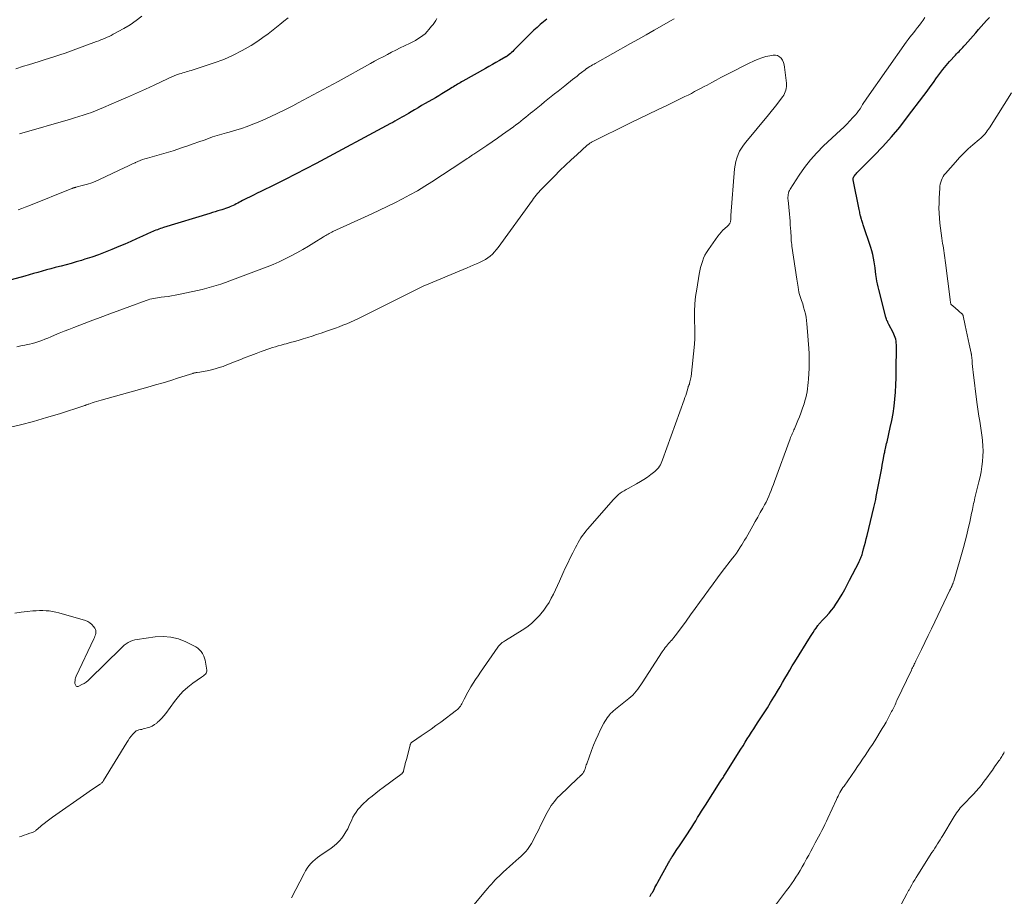
# Model space of a CAD drawing. Units: feet. Extents: x 2015000 to 2020027, y 525000 to 530000.
# Drawn here: x 2015634 to 2015849, y 526281 to 526473 of the extents above; entities that cross this region are included whole.
import ezdxf

# ---------------------------------------------------------------- set-up
doc = ezdxf.new("R2010")
doc.units = ezdxf.units.FT
doc.header["$LTSCALE"] = 100
doc.header["$MEASUREMENT"] = 0
doc.layers.add('CONTOUR INDEX', color=32, linetype='Continuous', lineweight=25)
doc.layers.add('CONTOUR INTERMEDIATE', color=40, linetype='Continuous', lineweight=15)

msp = doc.modelspace()

# ---------------------------------------------------------------- linework, layer by layer
at = {"layer": 'CONTOUR INDEX', "elevation": 980, "flags": 128}
for points in [[(2015748.95, 526472.94), (2015748.22, 526472.37), (2015747.51, 526471.79), (2015746.82, 526471.17), (2015746.15, 526470.53), (2015741.78, 526466.18), (2015741.52, 526465.93), (2015741.26, 526465.69), (2015740.99, 526465.46), (2015740.71, 526465.23), (2015740.29, 526464.91), (2015740.21, 526464.85), (2015740.14, 526464.8), (2015740.07, 526464.75), (2015739.99, 526464.71), (2015738.62, 526463.92), (2015737.85, 526463.48), (2015737.09, 526463.05), (2015736.32, 526462.61), (2015735.55, 526462.18), (2015730.64, 526459.43), (2015730.34, 526459.26), (2015730.04, 526459.09), (2015729.74, 526458.91), (2015729.45, 526458.74), (2015729.16, 526458.55), (2015728.86, 526458.37), (2015728.57, 526458.19), (2015728.28, 526458.01), (2015727.47, 526457.5), (2015726.77, 526457.07), (2015726.07, 526456.65), (2015725.36, 526456.23), (2015724.65, 526455.81), (2015722.41, 526454.51), (2015721.63, 526454.07), (2015720.86, 526453.62), (2015720.08, 526453.17), (2015719.31, 526452.71), (2015718.73, 526452.38), (2015718.24, 526452.1), (2015717.76, 526451.81), (2015717.27, 526451.53), (2015716.78, 526451.25), (2015716.3, 526450.98), (2015715.81, 526450.7), (2015715.31, 526450.43), (2015714.82, 526450.16), (2015698.61, 526441.46), (2015696.35, 526440.27), (2015694.09, 526439.09), (2015691.82, 526437.94), (2015689.53, 526436.81), (2015686.52, 526435.34), (2015685.74, 526434.95), (2015684.96, 526434.56), (2015684.18, 526434.17), (2015683.4, 526433.77), (2015682.53, 526433.33), (2015682.19, 526433.16), (2015681.85, 526432.98), (2015681.5, 526432.8), (2015681.16, 526432.61), (2015680.82, 526432.44), (2015680.47, 526432.27), (2015680.12, 526432.11), (2015679.76, 526431.96), (2015679.66, 526431.92), (2015679.25, 526431.77), (2015678.84, 526431.62), (2015678.42, 526431.48), (2015678, 526431.34), (2015677.69, 526431.25), (2015677.11, 526431.08), (2015676.53, 526430.9), (2015675.96, 526430.72), (2015675.38, 526430.55), (2015665.29, 526427.45), (2015664.95, 526427.34), (2015664.61, 526427.23), (2015664.28, 526427.11), (2015663.94, 526426.99), (2015663.61, 526426.86), (2015663.27, 526426.72), (2015662.95, 526426.58), (2015662.62, 526426.43), (2015660.7, 526425.56), (2015659.41, 526424.98), (2015658.12, 526424.4), (2015656.82, 526423.85), (2015655.52, 526423.3), (2015654.01, 526422.67), (2015652.56, 526422.09), (2015651.1, 526421.53), (2015649.63, 526421.01), (2015648.14, 526420.52), (2015647.35, 526420.28), (2015646.25, 526419.94), (2015645.15, 526419.62), (2015644.04, 526419.31), (2015642.93, 526419.03), (2015642.61, 526418.95), (2015641.66, 526418.7), (2015640.7, 526418.45), (2015639.74, 526418.2), (2015638.79, 526417.94), (2015637.84, 526417.67), (2015636.88, 526417.41), (2015635.93, 526417.14), (2015634.98, 526416.88), (2015630.97, 526415.76)], [(2015771.43, 526281.39), (2015771.51, 526281.52), (2015771.59, 526281.65), (2015771.67, 526281.78), (2015771.75, 526281.92), (2015771.83, 526282.05), (2015771.91, 526282.18), (2015771.99, 526282.31), (2015772.06, 526282.45), (2015772.35, 526282.95), (2015772.56, 526283.34), (2015772.78, 526283.73), (2015772.99, 526284.12), (2015773.21, 526284.51), (2015775.53, 526288.79), (2015775.63, 526288.98), (2015775.74, 526289.17), (2015775.85, 526289.36), (2015775.96, 526289.55), (2015776.08, 526289.73), (2015776.19, 526289.92), (2015776.31, 526290.1), (2015776.43, 526290.28), (2015777.35, 526291.64), (2015777.93, 526292.49), (2015778.5, 526293.36), (2015779.07, 526294.22), (2015779.63, 526295.09), (2015780.15, 526295.9), (2015780.59, 526296.58), (2015781.02, 526297.26), (2015781.45, 526297.95), (2015781.87, 526298.64), (2015782.29, 526299.33), (2015782.72, 526300.02), (2015783.15, 526300.7), (2015783.58, 526301.38), (2015786.82, 526306.45), (2015786.96, 526306.66), (2015787.09, 526306.86), (2015787.22, 526307.07), (2015787.35, 526307.27), (2015787.48, 526307.48), (2015787.61, 526307.68), (2015787.74, 526307.89), (2015787.87, 526308.09), (2015791.31, 526313.58), (2015791.78, 526314.32), (2015792.24, 526315.07), (2015792.71, 526315.81), (2015793.18, 526316.55), (2015793.66, 526317.29), (2015794.13, 526318.03), (2015794.61, 526318.77), (2015795.09, 526319.51), (2015795.66, 526320.38), (2015796.38, 526321.5), (2015797.09, 526322.63), (2015797.8, 526323.76), (2015798.49, 526324.9), (2015798.77, 526325.36), (2015799.32, 526326.27), (2015799.86, 526327.18), (2015800.39, 526328.1), (2015800.92, 526329.01), (2015801.45, 526329.93), (2015801.99, 526330.84), (2015802.54, 526331.75), (2015803.09, 526332.65), (2015806.53, 526338.17), (2015806.82, 526338.63), (2015807.11, 526339.08), (2015807.41, 526339.53), (2015807.72, 526339.98), (2015808.1, 526340.54), (2015808.22, 526340.7), (2015808.34, 526340.86), (2015808.46, 526341.02), (2015808.59, 526341.17), (2015808.73, 526341.32), (2015808.86, 526341.46), (2015809.01, 526341.61), (2015809.15, 526341.74), (2015809.19, 526341.78), (2015809.35, 526341.94), (2015809.51, 526342.09), (2015809.66, 526342.26), (2015809.82, 526342.43), (2015810.59, 526343.29), (2015811.1, 526343.91), (2015811.59, 526344.54), (2015812.05, 526345.2), (2015812.48, 526345.87), (2015812.83, 526346.45), (2015813.41, 526347.44), (2015813.97, 526348.43), (2015814.52, 526349.43), (2015815.05, 526350.44), (2015817.02, 526354.32), (2015817.15, 526354.56), (2015817.27, 526354.81), (2015817.38, 526355.07), (2015817.49, 526355.32), (2015817.59, 526355.58), (2015817.68, 526355.84), (2015817.77, 526356.1), (2015817.85, 526356.37), (2015818.11, 526357.29), (2015818.31, 526358.01), (2015818.5, 526358.74), (2015818.68, 526359.47), (2015818.86, 526360.2), (2015820.34, 526366.34), (2015820.48, 526366.93), (2015820.61, 526367.52), (2015820.74, 526368.11), (2015820.85, 526368.71), (2015821.91, 526374.17), (2015822.05, 526374.89), (2015822.18, 526375.6), (2015822.31, 526376.31), (2015822.44, 526377.02), (2015822.61, 526377.96), (2015822.65, 526378.2), (2015822.7, 526378.45), (2015822.75, 526378.69), (2015822.81, 526378.93), (2015822.87, 526379.19), (2015822.96, 526379.56), (2015823.04, 526379.93), (2015823.13, 526380.3), (2015823.21, 526380.67), (2015823.93, 526383.83), (2015824.25, 526385.36), (2015824.52, 526386.89), (2015824.74, 526388.43), (2015824.92, 526389.98), (2015825.05, 526391.54), (2015825.15, 526393.09), (2015825.21, 526394.65), (2015825.24, 526396.21), (2015825.27, 526401.47), (2015825.26, 526401.87), (2015825.23, 526402.27), (2015825.17, 526402.67), (2015825.1, 526403.06), (2015824.99, 526403.45), (2015824.87, 526403.83), (2015824.71, 526404.2), (2015824.54, 526404.56), (2015823.6, 526406.31), (2015823.53, 526406.44), (2015823.47, 526406.57), (2015823.41, 526406.7), (2015823.35, 526406.83), (2015823.28, 526406.99), (2015823.19, 526407.2), (2015823.11, 526407.42), (2015823.05, 526407.64), (2015822.98, 526407.86), (2015821.42, 526413.95), (2015821.28, 526414.55), (2015821.14, 526415.15), (2015821.02, 526415.75), (2015820.92, 526416.36), (2015820.77, 526417.21), (2015820.75, 526417.39), (2015820.72, 526417.58), (2015820.7, 526417.76), (2015820.69, 526417.94), (2015820.67, 526418.13), (2015820.65, 526418.31), (2015820.63, 526418.5), (2015820.61, 526418.68), (2015820.42, 526419.94), (2015820.28, 526420.75), (2015820.12, 526421.55), (2015819.9, 526422.34), (2015819.66, 526423.13), (2015818, 526428.08), (2015817.93, 526428.31), (2015817.85, 526428.54), (2015817.78, 526428.77), (2015817.71, 526429), (2015817.62, 526429.3), (2015817.59, 526429.38), (2015817.57, 526429.46), (2015817.54, 526429.55), (2015817.52, 526429.63), (2015817.5, 526429.72), (2015817.48, 526429.8), (2015817.46, 526429.89), (2015817.44, 526429.97), (2015817.36, 526430.33), (2015817.3, 526430.59), (2015817.24, 526430.85), (2015817.19, 526431.12), (2015817.13, 526431.38), (2015815.8, 526437.88), (2015815.79, 526438.07), (2015815.81, 526438.25), (2015815.87, 526438.42), (2015815.96, 526438.59), (2015816.08, 526438.74), (2015816.26, 526438.97), (2015816.45, 526439.19), (2015816.64, 526439.41), (2015816.85, 526439.62), (2015820.39, 526443.17), (2015822.32, 526445.19), (2015824.2, 526447.26), (2015825.98, 526449.41), (2015827.71, 526451.62), (2015831.24, 526456.32), (2015831.94, 526457.26), (2015832.63, 526458.21), (2015833.32, 526459.16), (2015834, 526460.12), (2015834.06, 526460.21), (2015834.72, 526461.11), (2015835.4, 526461.99), (2015836.11, 526462.85), (2015836.85, 526463.68), (2015838.12, 526465.08), (2015838.39, 526465.37), (2015838.65, 526465.65), (2015838.92, 526465.93), (2015839.2, 526466.2), (2015839.47, 526466.48), (2015839.74, 526466.75), (2015840, 526467.04), (2015840.26, 526467.33), (2015842.56, 526470), (2015843.15, 526470.67), (2015843.74, 526471.34), (2015844.34, 526472), (2015844.95, 526472.66), (2015845.56, 526473.31)]]:
    msp.add_lwpolyline(points, dxfattribs=at)
at = {"layer": 'CONTOUR INTERMEDIATE', "flags": 128}
for points, elevation in [([(2015660.53, 526473.6), (2015659.3, 526472.63), (2015658, 526471.75), (2015656.66, 526470.94), (2015654.33, 526469.65), (2015653.89, 526469.42), (2015653.44, 526469.2), (2015652.99, 526468.99), (2015652.53, 526468.79), (2015652.07, 526468.6), (2015651.61, 526468.42), (2015651.14, 526468.24), (2015650.67, 526468.07), (2015644.95, 526465.95), (2015643.82, 526465.55), (2015642.69, 526465.15), (2015641.55, 526464.78), (2015640.4, 526464.42), (2015639.26, 526464.06), (2015638.11, 526463.71), (2015636.96, 526463.36), (2015635.82, 526463), (2015634.73, 526462.67), (2015633.04, 526462.14)], 992), ([(2015776.73, 526473.02), (2015775.98, 526472.58), (2015774.09, 526471.49), (2015772.38, 526470.52), (2015770.67, 526469.54), (2015768.97, 526468.58), (2015767.25, 526467.61), (2015759.54, 526463.29), (2015759.25, 526463.12), (2015758.95, 526462.95), (2015758.66, 526462.78), (2015758.37, 526462.61), (2015757.96, 526462.37), (2015757.88, 526462.31), (2015757.79, 526462.26), (2015757.71, 526462.21), (2015757.62, 526462.15), (2015757.54, 526462.09), (2015757.46, 526462.03), (2015757.37, 526461.97), (2015757.29, 526461.91), (2015756.5, 526461.29), (2015756.02, 526460.92), (2015755.54, 526460.54), (2015755.06, 526460.16), (2015754.59, 526459.78), (2015752.88, 526458.4), (2015752.14, 526457.81), (2015751.4, 526457.22), (2015750.66, 526456.63), (2015749.91, 526456.04), (2015749.17, 526455.46), (2015748.43, 526454.87), (2015747.69, 526454.27), (2015746.96, 526453.68), (2015745.92, 526452.83), (2015745.39, 526452.41), (2015744.86, 526451.98), (2015744.34, 526451.55), (2015743.81, 526451.11), (2015743.28, 526450.69), (2015742.75, 526450.27), (2015742.21, 526449.86), (2015741.66, 526449.46), (2015739.28, 526447.74), (2015738.16, 526446.94), (2015737.03, 526446.15), (2015735.89, 526445.38), (2015734.75, 526444.61), (2015733.05, 526443.5), (2015732.75, 526443.3), (2015732.44, 526443.1), (2015732.14, 526442.9), (2015731.84, 526442.7), (2015731.54, 526442.5), (2015731.24, 526442.3), (2015730.94, 526442.1), (2015730.64, 526441.9), (2015723.86, 526437.47), (2015722.29, 526436.48), (2015720.7, 526435.51), (2015719.08, 526434.6), (2015717.44, 526433.71), (2015715.78, 526432.86), (2015714.11, 526432.03), (2015712.43, 526431.23), (2015710.74, 526430.44), (2015702.27, 526426.56), (2015702, 526426.44), (2015701.73, 526426.31), (2015701.47, 526426.17), (2015701.21, 526426.04), (2015700.95, 526425.89), (2015700.69, 526425.75), (2015700.44, 526425.6), (2015700.19, 526425.44), (2015698.13, 526424.14), (2015696.9, 526423.39), (2015695.66, 526422.65), (2015694.41, 526421.94), (2015693.14, 526421.25), (2015691.85, 526420.6), (2015690.55, 526419.98), (2015689.23, 526419.41), (2015687.89, 526418.87), (2015679.78, 526415.81), (2015678.79, 526415.44), (2015677.79, 526415.1), (2015676.78, 526414.78), (2015675.76, 526414.48), (2015674.74, 526414.2), (2015673.71, 526413.93), (2015672.68, 526413.69), (2015671.65, 526413.46), (2015668.57, 526412.81), (2015667.8, 526412.66), (2015667.04, 526412.53), (2015666.27, 526412.42), (2015665.49, 526412.32), (2015664.78, 526412.25), (2015664.36, 526412.2), (2015663.95, 526412.14), (2015663.53, 526412.07), (2015663.12, 526411.99), (2015662.71, 526411.89), (2015662.3, 526411.79), (2015661.9, 526411.66), (2015661.5, 526411.53), (2015657.95, 526410.23), (2015655.77, 526409.43), (2015653.6, 526408.62), (2015651.43, 526407.81), (2015649.27, 526406.99), (2015645.69, 526405.63), (2015644.63, 526405.22), (2015643.58, 526404.8), (2015642.53, 526404.37), (2015641.49, 526403.93), (2015640.72, 526403.6), (2015640.06, 526403.32), (2015639.4, 526403.06), (2015638.74, 526402.82), (2015638.07, 526402.58), (2015637.39, 526402.37), (2015636.71, 526402.17), (2015636.02, 526402), (2015635.33, 526401.85), (2015634.99, 526401.78), (2015634.13, 526401.6), (2015633.27, 526401.42)], 976), ([(2015724.96, 526473.1), (2015724.69, 526472.66), (2015724.41, 526472.24), (2015724.12, 526471.82), (2015723.8, 526471.42), (2015723.23, 526470.71), (2015722.81, 526470.23), (2015722.37, 526469.78), (2015721.88, 526469.38), (2015721.37, 526469), (2015720.83, 526468.66), (2015720.28, 526468.33), (2015719.72, 526468.02), (2015719.14, 526467.74), (2015717.9, 526467.14), (2015716.95, 526466.68), (2015716.01, 526466.22), (2015715.08, 526465.74), (2015714.14, 526465.26), (2015713.22, 526464.76), (2015712.29, 526464.27), (2015711.37, 526463.77), (2015710.45, 526463.26), (2015703.42, 526459.37), (2015701.24, 526458.18), (2015699.06, 526456.99), (2015696.87, 526455.82), (2015694.68, 526454.66), (2015693.52, 526454.05), (2015691.89, 526453.21), (2015690.25, 526452.41), (2015688.6, 526451.64), (2015686.93, 526450.9), (2015685.97, 526450.49), (2015684.76, 526450), (2015683.55, 526449.53), (2015682.31, 526449.12), (2015681.06, 526448.73), (2015679.58, 526448.3), (2015679.07, 526448.15), (2015678.56, 526448.01), (2015678.04, 526447.86), (2015677.53, 526447.71), (2015677.01, 526447.56), (2015676.5, 526447.4), (2015676, 526447.23), (2015675.49, 526447.06), (2015674.14, 526446.57), (2015672.96, 526446.14), (2015671.78, 526445.72), (2015670.59, 526445.31), (2015669.41, 526444.9), (2015668.4, 526444.56), (2015667.39, 526444.23), (2015666.38, 526443.91), (2015665.36, 526443.61), (2015664.34, 526443.33), (2015663.35, 526443.06), (2015662.82, 526442.92), (2015662.29, 526442.77), (2015661.77, 526442.61), (2015661.24, 526442.45), (2015660.72, 526442.28), (2015660.21, 526442.09), (2015659.7, 526441.88), (2015659.2, 526441.66), (2015659.07, 526441.61), (2015658.51, 526441.35), (2015657.94, 526441.08), (2015657.38, 526440.82), (2015656.82, 526440.56), (2015651.34, 526437.97), (2015650.48, 526437.59), (2015649.61, 526437.25), (2015648.72, 526436.95), (2015647.82, 526436.69), (2015646.13, 526436.24), (2015646.06, 526436.22), (2015646, 526436.21), (2015645.94, 526436.19), (2015645.88, 526436.18), (2015645.82, 526436.17), (2015645.76, 526436.15), (2015645.7, 526436.13), (2015645.63, 526436.12), (2015645.6, 526436.1), (2015645.53, 526436.08), (2015645.45, 526436.05), (2015645.38, 526436.02), (2015645.3, 526435.99), (2015635.9, 526432.2), (2015635.12, 526431.89), (2015634.34, 526431.59), (2015633.55, 526431.3)], 984), ([(2015692.48, 526473.26), (2015691.57, 526472.51), (2015690.66, 526471.76), (2015690.33, 526471.48), (2015689.25, 526470.6), (2015688.14, 526469.75), (2015687, 526468.95), (2015685.85, 526468.17), (2015684.4, 526467.24), (2015682.47, 526466.1), (2015680.49, 526465.06), (2015678.44, 526464.18), (2015676.33, 526463.39), (2015671.35, 526461.76), (2015670.98, 526461.64), (2015670.61, 526461.53), (2015670.23, 526461.43), (2015669.86, 526461.33), (2015669.48, 526461.23), (2015669.11, 526461.12), (2015668.74, 526461), (2015668.37, 526460.87), (2015668.1, 526460.77), (2015667.61, 526460.57), (2015667.11, 526460.37), (2015666.62, 526460.16), (2015666.14, 526459.94), (2015663.26, 526458.58), (2015661.33, 526457.68), (2015659.4, 526456.8), (2015657.46, 526455.93), (2015655.51, 526455.09), (2015652.22, 526453.67), (2015651.33, 526453.3), (2015650.44, 526452.95), (2015649.54, 526452.61), (2015648.63, 526452.28), (2015647.72, 526451.97), (2015646.8, 526451.67), (2015645.88, 526451.39), (2015644.96, 526451.12), (2015633.85, 526447.93)], 988), ([(2015733.02, 526279.61), (2015735.66, 526282.75), (2015736.05, 526283.21), (2015736.46, 526283.67), (2015736.86, 526284.12), (2015737.27, 526284.57), (2015737.69, 526285.02), (2015738.12, 526285.45), (2015738.55, 526285.88), (2015738.99, 526286.3), (2015739.45, 526286.73), (2015740.13, 526287.36), (2015740.81, 526287.98), (2015741.5, 526288.6), (2015742.2, 526289.2), (2015742.86, 526289.77), (2015743.26, 526290.13), (2015743.65, 526290.49), (2015744.02, 526290.87), (2015744.38, 526291.25), (2015744.72, 526291.66), (2015745.04, 526292.08), (2015745.32, 526292.52), (2015745.59, 526292.98), (2015745.94, 526293.65), (2015746.36, 526294.46), (2015746.78, 526295.26), (2015747.19, 526296.07), (2015747.6, 526296.89), (2015749.01, 526299.73), (2015749.29, 526300.24), (2015749.59, 526300.75), (2015749.91, 526301.24), (2015750.25, 526301.72), (2015750.62, 526302.18), (2015750.99, 526302.63), (2015751.39, 526303.06), (2015751.81, 526303.48), (2015755.66, 526307.17), (2015755.82, 526307.33), (2015755.99, 526307.49), (2015756.16, 526307.64), (2015756.33, 526307.8), (2015756.39, 526307.85), (2015756.53, 526307.98), (2015756.66, 526308.12), (2015756.78, 526308.27), (2015756.89, 526308.42), (2015756.99, 526308.58), (2015757.09, 526308.75), (2015757.16, 526308.92), (2015757.23, 526309.1), (2015757.29, 526309.29), (2015757.38, 526309.57), (2015757.48, 526309.85), (2015757.57, 526310.12), (2015757.67, 526310.4), (2015758.72, 526313.31), (2015759.17, 526314.47), (2015759.64, 526315.61), (2015760.16, 526316.73), (2015760.7, 526317.84), (2015761.43, 526319.24), (2015761.65, 526319.63), (2015761.88, 526320.02), (2015762.13, 526320.39), (2015762.39, 526320.75), (2015762.67, 526321.12), (2015762.81, 526321.29), (2015762.95, 526321.45), (2015763.11, 526321.6), (2015763.27, 526321.75), (2015763.44, 526321.89), (2015763.6, 526322.02), (2015763.77, 526322.16), (2015763.94, 526322.3), (2015766.85, 526324.63), (2015767.28, 526325), (2015767.7, 526325.39), (2015768.08, 526325.8), (2015768.45, 526326.23), (2015768.8, 526326.68), (2015769.14, 526327.13), (2015769.47, 526327.6), (2015769.78, 526328.07), (2015774.13, 526334.81), (2015774.35, 526335.13), (2015774.57, 526335.44), (2015774.8, 526335.74), (2015775.04, 526336.04), (2015775.28, 526336.33), (2015775.53, 526336.62), (2015775.78, 526336.9), (2015776.04, 526337.19), (2015776.13, 526337.29), (2015776.43, 526337.63), (2015776.71, 526337.97), (2015776.99, 526338.32), (2015777.26, 526338.68), (2015779.35, 526341.54), (2015780.33, 526342.89), (2015781.31, 526344.25), (2015782.29, 526345.6), (2015783.27, 526346.96), (2015784.25, 526348.31), (2015785.24, 526349.66), (2015786.24, 526351), (2015787.25, 526352.33), (2015789.51, 526355.26), (2015789.92, 526355.82), (2015790.32, 526356.38), (2015790.71, 526356.96), (2015791.09, 526357.54), (2015791.19, 526357.7), (2015791.51, 526358.21), (2015791.82, 526358.72), (2015792.12, 526359.24), (2015792.43, 526359.75), (2015793.9, 526362.33), (2015794.45, 526363.29), (2015795, 526364.25), (2015795.54, 526365.22), (2015796.08, 526366.19), (2015796.48, 526366.91), (2015796.81, 526367.53), (2015797.11, 526368.15), (2015797.4, 526368.78), (2015797.66, 526369.42), (2015797.91, 526370.07), (2015798.16, 526370.72), (2015798.41, 526371.37), (2015798.65, 526372.02), (2015802.07, 526381.35), (2015802.17, 526381.63), (2015802.28, 526381.91), (2015802.4, 526382.18), (2015802.52, 526382.45), (2015802.64, 526382.73), (2015802.76, 526383), (2015802.88, 526383.27), (2015803, 526383.54), (2015803.77, 526385.34), (2015804.1, 526386.14), (2015804.42, 526386.95), (2015804.71, 526387.77), (2015804.98, 526388.59), (2015805.09, 526388.94), (2015805.29, 526389.6), (2015805.47, 526390.26), (2015805.62, 526390.93), (2015805.75, 526391.6), (2015805.86, 526392.28), (2015805.95, 526392.96), (2015806.01, 526393.65), (2015806.06, 526394.33), (2015806.18, 526396.75), (2015806.21, 526397.83), (2015806.22, 526398.9), (2015806.19, 526399.98), (2015806.13, 526401.05), (2015805.81, 526405.67), (2015805.74, 526406.42), (2015805.65, 526407.17), (2015805.53, 526407.91), (2015805.38, 526408.65), (2015805.21, 526409.38), (2015805.01, 526410.11), (2015804.8, 526410.83), (2015804.56, 526411.55), (2015804.04, 526413.03), (2015804.01, 526413.13), (2015803.98, 526413.38), (2015803.96, 526413.49), (2015803.94, 526413.6), (2015803.92, 526413.71), (2015803.9, 526413.83), (2015803.79, 526414.47), (2015803.72, 526414.9), (2015803.64, 526415.34), (2015803.58, 526415.77), (2015803.51, 526416.2), (2015802.46, 526423.38), (2015802.4, 526423.78), (2015802.36, 526424.18), (2015802.32, 526424.58), (2015802.29, 526424.98), (2015802.27, 526425.38), (2015802.25, 526425.78), (2015802.22, 526426.18), (2015802.2, 526426.58), (2015802.15, 526427.31), (2015802.1, 526428.08), (2015802.04, 526428.85), (2015801.97, 526429.62), (2015801.9, 526430.38), (2015801.6, 526433.43), (2015801.58, 526433.74), (2015801.58, 526434.06), (2015801.6, 526434.38), (2015801.64, 526434.69), (2015801.7, 526435), (2015801.79, 526435.3), (2015801.92, 526435.58), (2015802.07, 526435.86), (2015804, 526438.87), (2015805.19, 526440.6), (2015806.47, 526442.25), (2015807.87, 526443.8), (2015809.36, 526445.29), (2015813.05, 526448.71), (2015813.75, 526449.38), (2015814.44, 526450.06), (2015815.11, 526450.76), (2015815.76, 526451.47), (2015816.33, 526452.1), (2015816.68, 526452.51), (2015817.01, 526452.94), (2015817.32, 526453.39), (2015817.61, 526453.86), (2015817.89, 526454.33), (2015818.18, 526454.79), (2015818.49, 526455.25), (2015818.79, 526455.7), (2015827.4, 526467.95), (2015827.79, 526468.49), (2015828.19, 526469.03), (2015828.61, 526469.55), (2015829.03, 526470.07), (2015829.45, 526470.58), (2015829.87, 526471.11), (2015830.27, 526471.64), (2015830.66, 526472.18), (2015831.07, 526472.76), (2015831.44, 526473.29)], 976), ([(2015693.22, 526281.09), (2015695.95, 526286.46), (2015696.27, 526287.03), (2015696.62, 526287.58), (2015697.02, 526288.1), (2015697.44, 526288.6), (2015697.9, 526289.06), (2015698.38, 526289.51), (2015698.89, 526289.91), (2015699.42, 526290.3), (2015701.89, 526291.96), (2015702.54, 526292.45), (2015703.14, 526292.97), (2015703.7, 526293.54), (2015704.21, 526294.16), (2015704.68, 526294.82), (2015705.11, 526295.5), (2015705.49, 526296.21), (2015705.84, 526296.94), (2015706.36, 526298.12), (2015706.64, 526298.71), (2015706.95, 526299.29), (2015707.31, 526299.83), (2015707.69, 526300.37), (2015708.11, 526300.87), (2015708.55, 526301.35), (2015709.02, 526301.81), (2015709.51, 526302.24), (2015710.06, 526302.7), (2015710.85, 526303.34), (2015711.64, 526303.97), (2015712.44, 526304.59), (2015713.25, 526305.2), (2015716.57, 526307.67), (2015716.72, 526307.78), (2015716.86, 526307.88), (2015717, 526307.99), (2015717.14, 526308.09), (2015717.27, 526308.18), (2015717.35, 526308.24), (2015717.41, 526308.31), (2015717.48, 526308.38), (2015717.53, 526308.45), (2015717.58, 526308.53), (2015717.62, 526308.61), (2015717.66, 526308.7), (2015717.68, 526308.79), (2015717.85, 526309.52), (2015717.95, 526309.97), (2015718.06, 526310.43), (2015718.18, 526310.88), (2015718.29, 526311.33), (2015719.1, 526314.46), (2015719.14, 526314.56), (2015719.18, 526314.66), (2015719.23, 526314.76), (2015719.29, 526314.85), (2015719.36, 526314.93), (2015719.43, 526315.01), (2015719.51, 526315.08), (2015719.6, 526315.14), (2015721.56, 526316.48), (2015722.63, 526317.21), (2015723.7, 526317.96), (2015724.75, 526318.72), (2015725.79, 526319.49), (2015729.24, 526322.06), (2015729.48, 526322.26), (2015729.7, 526322.47), (2015729.9, 526322.71), (2015730.08, 526322.96), (2015730.25, 526323.23), (2015730.41, 526323.5), (2015730.56, 526323.78), (2015730.7, 526324.06), (2015730.92, 526324.52), (2015731.17, 526325.03), (2015731.43, 526325.54), (2015731.71, 526326.04), (2015732, 526326.53), (2015732.4, 526327.19), (2015732.9, 526328.01), (2015733.42, 526328.81), (2015733.95, 526329.61), (2015734.48, 526330.4), (2015738.27, 526335.87), (2015738.44, 526336.09), (2015738.62, 526336.3), (2015738.81, 526336.49), (2015739.02, 526336.67), (2015739.24, 526336.84), (2015739.46, 526337.01), (2015739.69, 526337.16), (2015739.92, 526337.31), (2015743.55, 526339.53), (2015744.59, 526340.23), (2015745.58, 526340.99), (2015746.49, 526341.85), (2015747.35, 526342.77), (2015747.66, 526343.12), (2015748.29, 526343.93), (2015748.89, 526344.76), (2015749.43, 526345.62), (2015749.93, 526346.52), (2015750.39, 526347.44), (2015750.84, 526348.36), (2015751.27, 526349.29), (2015751.7, 526350.23), (2015752.46, 526351.93), (2015752.98, 526353.07), (2015753.51, 526354.2), (2015754.05, 526355.33), (2015754.61, 526356.45), (2015755.19, 526357.6), (2015755.47, 526358.14), (2015755.76, 526358.66), (2015756.07, 526359.18), (2015756.39, 526359.69), (2015756.73, 526360.19), (2015757.08, 526360.67), (2015757.45, 526361.14), (2015757.84, 526361.61), (2015763.5, 526368.1), (2015763.84, 526368.47), (2015764.2, 526368.82), (2015764.58, 526369.14), (2015764.98, 526369.45), (2015765.39, 526369.74), (2015765.81, 526370.01), (2015766.24, 526370.27), (2015766.68, 526370.52), (2015768.56, 526371.53), (2015769.37, 526371.98), (2015770.15, 526372.47), (2015770.91, 526372.99), (2015771.66, 526373.55), (2015772.51, 526374.22), (2015772.8, 526374.47), (2015773.07, 526374.74), (2015773.31, 526375.03), (2015773.54, 526375.34), (2015773.74, 526375.67), (2015773.92, 526376.01), (2015774.08, 526376.35), (2015774.22, 526376.71), (2015778.93, 526389.84), (2015779.1, 526390.33), (2015779.27, 526390.82), (2015779.43, 526391.32), (2015779.57, 526391.82), (2015779.81, 526392.63), (2015779.84, 526392.72), (2015779.87, 526392.82), (2015779.91, 526392.92), (2015779.95, 526393.01), (2015779.99, 526393.1), (2015780.02, 526393.2), (2015780.06, 526393.3), (2015780.09, 526393.39), (2015780.2, 526393.76), (2015780.27, 526394.04), (2015780.34, 526394.33), (2015780.39, 526394.62), (2015780.43, 526394.91), (2015781.19, 526402.02), (2015781.22, 526402.4), (2015781.25, 526402.77), (2015781.27, 526403.15), (2015781.28, 526403.53), (2015781.28, 526403.9), (2015781.28, 526404.28), (2015781.27, 526404.66), (2015781.27, 526405.04), (2015781.21, 526407.53), (2015781.22, 526409.15), (2015781.29, 526410.77), (2015781.44, 526412.38), (2015781.66, 526413.99), (2015782.19, 526417.28), (2015782.32, 526417.99), (2015782.48, 526418.7), (2015782.68, 526419.39), (2015782.9, 526420.08), (2015783.17, 526420.75), (2015783.47, 526421.4), (2015783.82, 526422.03), (2015784.21, 526422.64), (2015786.26, 526425.57), (2015786.61, 526426.03), (2015786.98, 526426.47), (2015787.39, 526426.87), (2015787.81, 526427.26), (2015788.41, 526427.77), (2015788.55, 526427.9), (2015788.67, 526428.03), (2015788.78, 526428.19), (2015788.88, 526428.35), (2015788.93, 526428.45), (2015788.98, 526428.57), (2015789.03, 526428.69), (2015789.06, 526428.82), (2015789.08, 526428.95), (2015789.09, 526429.09), (2015789.1, 526429.22), (2015789.11, 526429.35), (2015789.11, 526429.49), (2015789.11, 526429.52), (2015789.12, 526429.67), (2015789.12, 526429.82), (2015789.13, 526429.97), (2015789.14, 526430.12), (2015789.94, 526440.28), (2015790.04, 526441.08), (2015790.19, 526441.86), (2015790.41, 526442.63), (2015790.69, 526443.38), (2015791.04, 526444.11), (2015791.42, 526444.81), (2015791.87, 526445.47), (2015792.36, 526446.11), (2015797.32, 526452.07), (2015797.94, 526452.82), (2015798.55, 526453.58), (2015799.15, 526454.36), (2015799.74, 526455.13), (2015800.44, 526456.07), (2015800.66, 526456.39), (2015800.85, 526456.73), (2015801.01, 526457.09), (2015801.13, 526457.45), (2015801.22, 526457.83), (2015801.28, 526458.22), (2015801.29, 526458.6), (2015801.26, 526458.99), (2015800.86, 526462.48), (2015800.76, 526463), (2015800.6, 526463.5), (2015800.37, 526463.97), (2015800.08, 526464.41), (2015799.71, 526464.75), (2015799.31, 526464.99), (2015798.85, 526465.09), (2015798.35, 526465.09), (2015797.64, 526464.96), (2015796.76, 526464.77), (2015795.9, 526464.54), (2015795.06, 526464.23), (2015794.23, 526463.87), (2015794.05, 526463.79), (2015793.14, 526463.35), (2015792.24, 526462.91), (2015791.35, 526462.46), (2015790.45, 526462), (2015787.98, 526460.72), (2015786.96, 526460.2), (2015785.95, 526459.66), (2015784.94, 526459.13), (2015783.93, 526458.58), (2015783.32, 526458.25), (2015782.62, 526457.88), (2015781.91, 526457.5), (2015781.21, 526457.13), (2015780.5, 526456.76), (2015779.79, 526456.39), (2015779.08, 526456.04), (2015778.36, 526455.68), (2015777.65, 526455.34), (2015775.12, 526454.14), (2015773.14, 526453.19), (2015771.16, 526452.23), (2015769.19, 526451.26), (2015767.22, 526450.29), (2015758.74, 526446.07), (2015758.61, 526446), (2015758.48, 526445.93), (2015758.35, 526445.85), (2015758.23, 526445.77), (2015758.1, 526445.69), (2015757.98, 526445.6), (2015757.87, 526445.5), (2015757.75, 526445.41), (2015755.48, 526443.35), (2015754.24, 526442.21), (2015753.01, 526441.06), (2015751.81, 526439.89), (2015750.61, 526438.7), (2015748.13, 526436.19), (2015747.82, 526435.87), (2015747.51, 526435.54), (2015747.21, 526435.21), (2015746.91, 526434.87), (2015746.62, 526434.52), (2015746.34, 526434.17), (2015746.07, 526433.81), (2015745.8, 526433.45), (2015738.33, 526423.13), (2015737.93, 526422.62), (2015737.51, 526422.13), (2015737.06, 526421.67), (2015736.59, 526421.23), (2015736.08, 526420.83), (2015735.55, 526420.47), (2015734.99, 526420.16), (2015734.41, 526419.88), (2015734.26, 526419.81), (2015733.58, 526419.53), (2015732.91, 526419.24), (2015732.24, 526418.96), (2015731.57, 526418.67), (2015722.29, 526414.77), (2015722.13, 526414.7), (2015721.98, 526414.63), (2015721.83, 526414.56), (2015721.68, 526414.49), (2015721.53, 526414.42), (2015721.38, 526414.34), (2015721.23, 526414.27), (2015721.08, 526414.2), (2015707.69, 526407.56), (2015706.89, 526407.18), (2015706.09, 526406.81), (2015705.27, 526406.45), (2015704.45, 526406.11), (2015703.62, 526405.79), (2015702.79, 526405.47), (2015701.95, 526405.18), (2015701.11, 526404.89), (2015699.68, 526404.41), (2015698.71, 526404.09), (2015697.74, 526403.77), (2015696.77, 526403.46), (2015695.79, 526403.15), (2015695.57, 526403.08), (2015694.7, 526402.82), (2015693.84, 526402.57), (2015692.96, 526402.33), (2015692.09, 526402.09), (2015691.6, 526401.97), (2015690.97, 526401.8), (2015690.34, 526401.62), (2015689.71, 526401.44), (2015689.09, 526401.26), (2015688.47, 526401.06), (2015687.85, 526400.85), (2015687.24, 526400.63), (2015686.62, 526400.4), (2015685.49, 526399.97), (2015684.31, 526399.51), (2015683.14, 526399.05), (2015681.97, 526398.59), (2015680.79, 526398.13), (2015679.09, 526397.45), (2015678.27, 526397.14), (2015677.43, 526396.87), (2015676.59, 526396.63), (2015675.73, 526396.42), (2015674.81, 526396.21), (2015674.41, 526396.13), (2015674.01, 526396.05), (2015673.6, 526395.98), (2015673.2, 526395.92), (2015672.63, 526395.84), (2015672.51, 526395.82), (2015672.38, 526395.8), (2015672.26, 526395.77), (2015672.14, 526395.74), (2015672.02, 526395.71), (2015671.9, 526395.68), (2015671.77, 526395.64), (2015671.65, 526395.61), (2015668.56, 526394.62), (2015666.89, 526394.1), (2015665.22, 526393.59), (2015663.54, 526393.1), (2015661.86, 526392.62), (2015651.66, 526389.77), (2015651.16, 526389.63), (2015650.66, 526389.48), (2015650.17, 526389.32), (2015649.68, 526389.16), (2015648.96, 526388.92), (2015648.83, 526388.87), (2015648.69, 526388.82), (2015648.56, 526388.77), (2015648.43, 526388.72), (2015648.29, 526388.67), (2015648.16, 526388.62), (2015648.03, 526388.57), (2015647.89, 526388.53), (2015642.56, 526386.82), (2015639.74, 526385.96), (2015636.92, 526385.14), (2015634.07, 526384.4), (2015631.21, 526383.7)], 972), ([(2015798.85, 526279.55), (2015801.29, 526282.72), (2015801.82, 526283.43), (2015802.33, 526284.14), (2015802.84, 526284.87), (2015803.33, 526285.61), (2015803.8, 526286.35), (2015804.26, 526287.1), (2015804.71, 526287.87), (2015805.14, 526288.64), (2015805.2, 526288.76), (2015805.66, 526289.6), (2015806.11, 526290.43), (2015806.56, 526291.27), (2015807.01, 526292.11), (2015807.54, 526293.09), (2015807.9, 526293.77), (2015808.26, 526294.44), (2015808.61, 526295.12), (2015808.96, 526295.8), (2015809.31, 526296.48), (2015809.65, 526297.16), (2015809.98, 526297.85), (2015810.3, 526298.54), (2015812.15, 526302.55), (2015812.34, 526302.94), (2015812.52, 526303.32), (2015812.72, 526303.7), (2015812.92, 526304.08), (2015813.13, 526304.45), (2015813.35, 526304.82), (2015813.58, 526305.18), (2015813.82, 526305.53), (2015816.23, 526309.02), (2015816.78, 526309.81), (2015817.33, 526310.6), (2015817.87, 526311.4), (2015818.42, 526312.19), (2015818.96, 526312.98), (2015819.49, 526313.79), (2015820.01, 526314.6), (2015820.52, 526315.41), (2015822.15, 526318.05), (2015822.57, 526318.76), (2015822.99, 526319.47), (2015823.39, 526320.18), (2015823.77, 526320.91), (2015824.22, 526321.77), (2015824.38, 526322.06), (2015824.53, 526322.37), (2015824.67, 526322.67), (2015824.82, 526322.97), (2015824.96, 526323.28), (2015825.1, 526323.59), (2015825.24, 526323.89), (2015825.38, 526324.2), (2015828.53, 526330.83), (2015828.65, 526331.09), (2015828.78, 526331.34), (2015828.9, 526331.6), (2015829.03, 526331.86), (2015829.15, 526332.11), (2015829.28, 526332.37), (2015829.41, 526332.62), (2015829.53, 526332.88), (2015830.75, 526335.37), (2015831.49, 526336.87), (2015832.22, 526338.37), (2015832.94, 526339.88), (2015833.66, 526341.39), (2015836.94, 526348.3), (2015837.04, 526348.5), (2015837.13, 526348.69), (2015837.22, 526348.89), (2015837.32, 526349.09), (2015837.39, 526349.24), (2015837.44, 526349.36), (2015837.49, 526349.48), (2015837.55, 526349.61), (2015837.59, 526349.73), (2015837.64, 526349.85), (2015837.68, 526349.98), (2015837.72, 526350.11), (2015837.76, 526350.23), (2015839.87, 526357.6), (2015840.25, 526358.98), (2015840.61, 526360.36), (2015840.94, 526361.74), (2015841.25, 526363.14), (2015841.67, 526365.1), (2015841.76, 526365.51), (2015841.85, 526365.93), (2015841.93, 526366.34), (2015842.02, 526366.76), (2015842.11, 526367.18), (2015842.2, 526367.59), (2015842.3, 526368.01), (2015842.4, 526368.42), (2015843.28, 526371.92), (2015843.54, 526373.03), (2015843.76, 526374.14), (2015843.93, 526375.26), (2015844.07, 526376.39), (2015844.15, 526377.52), (2015844.19, 526378.65), (2015844.14, 526379.77), (2015844.05, 526380.9), (2015844.03, 526381.07), (2015843.91, 526382.11), (2015843.77, 526383.15), (2015843.62, 526384.18), (2015843.45, 526385.21), (2015843.28, 526386.25), (2015843.12, 526387.28), (2015842.98, 526388.32), (2015842.84, 526389.36), (2015842.04, 526395.85), (2015841.97, 526396.48), (2015841.89, 526397.12), (2015841.83, 526397.76), (2015841.77, 526398.4), (2015841.66, 526399.56), (2015841.65, 526399.62), (2015841.65, 526399.68), (2015841.64, 526399.74), (2015841.63, 526399.79), (2015841.62, 526399.85), (2015841.61, 526399.91), (2015841.6, 526399.96), (2015841.59, 526400.02), (2015841.17, 526401.97), (2015840.95, 526403), (2015840.72, 526404.03), (2015840.5, 526405.06), (2015840.28, 526406.09), (2015839.82, 526408.19), (2015839.8, 526408.25), (2015839.78, 526408.32), (2015839.76, 526408.38), (2015839.73, 526408.44), (2015839.7, 526408.49), (2015839.66, 526408.55), (2015839.62, 526408.6), (2015839.57, 526408.64), (2015838.89, 526409.23), (2015838.6, 526409.48), (2015838.31, 526409.73), (2015838.02, 526409.99), (2015837.73, 526410.24), (2015837.14, 526410.75), (2015837.11, 526410.82), (2015837.05, 526411.13), (2015837.03, 526411.28), (2015837, 526411.44), (2015836.98, 526411.6), (2015836.96, 526411.75), (2015835.96, 526419.76), (2015835.89, 526420.3), (2015835.82, 526420.83), (2015835.75, 526421.36), (2015835.67, 526421.89), (2015835.6, 526422.42), (2015835.52, 526422.95), (2015835.44, 526423.48), (2015835.35, 526424.01), (2015835.16, 526425.17), (2015835, 526426.25), (2015834.85, 526427.33), (2015834.74, 526428.42), (2015834.64, 526429.51), (2015834.58, 526430.6), (2015834.55, 526431.69), (2015834.56, 526432.78), (2015834.6, 526433.87), (2015834.72, 526436.06), (2015834.77, 526436.5), (2015834.84, 526436.94), (2015834.94, 526437.36), (2015835.07, 526437.78), (2015835.24, 526438.19), (2015835.43, 526438.58), (2015835.68, 526438.94), (2015835.95, 526439.29), (2015838.14, 526441.76), (2015839.05, 526442.74), (2015839.98, 526443.7), (2015840.95, 526444.61), (2015841.96, 526445.5), (2015843.35, 526446.67), (2015843.66, 526446.96), (2015843.97, 526447.25), (2015844.27, 526447.56), (2015844.55, 526447.88), (2015844.82, 526448.21), (2015845.08, 526448.55), (2015845.32, 526448.9), (2015845.56, 526449.26), (2015850.41, 526456.85)], 984), ([(2015633.82, 526294.42), (2015634.35, 526294.59), (2015634.87, 526294.77), (2015635.4, 526294.94), (2015635.92, 526295.13), (2015636.64, 526295.38), (2015636.8, 526295.44), (2015636.95, 526295.52), (2015637.1, 526295.61), (2015637.24, 526295.7), (2015637.37, 526295.81), (2015637.51, 526295.92), (2015637.64, 526296.02), (2015637.78, 526296.13), (2015638.68, 526296.88), (2015639.27, 526297.36), (2015639.86, 526297.83), (2015640.47, 526298.28), (2015641.08, 526298.73), (2015648.56, 526303.99), (2015649.08, 526304.35), (2015649.6, 526304.71), (2015650.12, 526305.06), (2015650.65, 526305.41), (2015651.49, 526305.96), (2015651.59, 526306.04), (2015651.7, 526306.12), (2015651.8, 526306.2), (2015651.9, 526306.29), (2015651.99, 526306.39), (2015652.07, 526306.48), (2015652.15, 526306.59), (2015652.22, 526306.7), (2015657.29, 526315.04), (2015657.59, 526315.5), (2015657.89, 526315.95), (2015658.23, 526316.39), (2015658.57, 526316.82), (2015658.86, 526317.16), (2015659.09, 526317.38), (2015659.34, 526317.56), (2015659.62, 526317.68), (2015659.92, 526317.77), (2015660.24, 526317.84), (2015660.55, 526317.9), (2015660.87, 526317.98), (2015661.18, 526318.06), (2015661.72, 526318.2), (2015662.28, 526318.39), (2015662.82, 526318.62), (2015663.32, 526318.93), (2015663.8, 526319.27), (2015663.93, 526319.38), (2015664.43, 526319.84), (2015664.92, 526320.32), (2015665.36, 526320.83), (2015665.78, 526321.37), (2015667.68, 526324), (2015668.57, 526325.1), (2015669.52, 526326.14), (2015670.58, 526327.08), (2015671.7, 526327.95), (2015673.6, 526329.29), (2015673.82, 526329.44), (2015674.03, 526329.61), (2015674.24, 526329.78), (2015674.44, 526329.95), (2015674.59, 526330.15), (2015674.7, 526330.36), (2015674.75, 526330.59), (2015674.74, 526330.84), (2015674.45, 526332.57), (2015674.35, 526333.03), (2015674.22, 526333.47), (2015674.05, 526333.91), (2015673.85, 526334.33), (2015673.78, 526334.45), (2015673.49, 526334.89), (2015673.16, 526335.28), (2015672.76, 526335.61), (2015672.31, 526335.89), (2015670.13, 526337), (2015668.53, 526337.63), (2015666.89, 526338.06), (2015665.21, 526338.18), (2015663.48, 526338.11), (2015659.5, 526337.55), (2015659, 526337.45), (2015658.51, 526337.3), (2015658.04, 526337.09), (2015657.58, 526336.85), (2015657.15, 526336.55), (2015656.73, 526336.25), (2015656.34, 526335.91), (2015655.95, 526335.56), (2015649.21, 526328.93), (2015648.81, 526328.57), (2015648.39, 526328.23), (2015647.94, 526327.93), (2015647.47, 526327.66), (2015646.81, 526327.32), (2015646.66, 526327.27), (2015646.52, 526327.26), (2015646.38, 526327.29), (2015646.24, 526327.36), (2015646.13, 526327.47), (2015646.04, 526327.59), (2015645.99, 526327.74), (2015645.96, 526327.89), (2015645.95, 526328.22), (2015645.97, 526328.55), (2015646.01, 526328.87), (2015646.1, 526329.18), (2015646.22, 526329.49), (2015650.07, 526337.64), (2015650.2, 526337.93), (2015650.31, 526338.23), (2015650.41, 526338.54), (2015650.5, 526338.85), (2015650.53, 526339.15), (2015650.52, 526339.45), (2015650.42, 526339.73), (2015650.28, 526340), (2015650, 526340.39), (2015649.63, 526340.81), (2015649.23, 526341.16), (2015648.76, 526341.43), (2015648.25, 526341.63), (2015642.46, 526343.32), (2015641.77, 526343.5), (2015641.07, 526343.64), (2015640.36, 526343.74), (2015639.65, 526343.81), (2015638.93, 526343.83), (2015638.21, 526343.83), (2015637.5, 526343.8), (2015636.78, 526343.74), (2015635.52, 526343.6), (2015634.18, 526343.45), (2015632.84, 526343.28)], 968), ([(2015821.97, 526271.56), (2015827.53, 526281.96), (2015827.61, 526282.11), (2015827.69, 526282.27), (2015827.77, 526282.42), (2015827.85, 526282.57), (2015827.93, 526282.72), (2015828.02, 526282.87), (2015828.1, 526283.02), (2015828.18, 526283.17), (2015828.63, 526283.96), (2015828.94, 526284.51), (2015829.26, 526285.05), (2015829.59, 526285.58), (2015829.92, 526286.12), (2015833.02, 526291.01), (2015833.32, 526291.48), (2015833.62, 526291.95), (2015833.92, 526292.41), (2015834.23, 526292.88), (2015834.53, 526293.34), (2015834.83, 526293.81), (2015835.13, 526294.28), (2015835.41, 526294.76), (2015837.65, 526298.51), (2015837.89, 526298.9), (2015838.14, 526299.29), (2015838.39, 526299.67), (2015838.65, 526300.04), (2015838.92, 526300.41), (2015839.21, 526300.76), (2015839.51, 526301.1), (2015839.82, 526301.44), (2015841.93, 526303.6), (2015842.24, 526303.92), (2015842.54, 526304.25), (2015842.84, 526304.57), (2015843.13, 526304.91), (2015843.41, 526305.24), (2015843.69, 526305.58), (2015843.97, 526305.93), (2015844.23, 526306.28), (2015844.72, 526306.93), (2015845.22, 526307.62), (2015845.72, 526308.3), (2015846.21, 526308.99), (2015846.7, 526309.68), (2015847.64, 526311.04), (2015847.8, 526311.27), (2015847.96, 526311.51), (2015848.11, 526311.75), (2015848.26, 526311.99), (2015848.41, 526312.24), (2015848.55, 526312.48), (2015848.68, 526312.73), (2015848.81, 526312.98)], 988)]:
    msp.add_lwpolyline(points, dxfattribs=dict(at, elevation=elevation))

doc.saveas('drawing.dxf')
